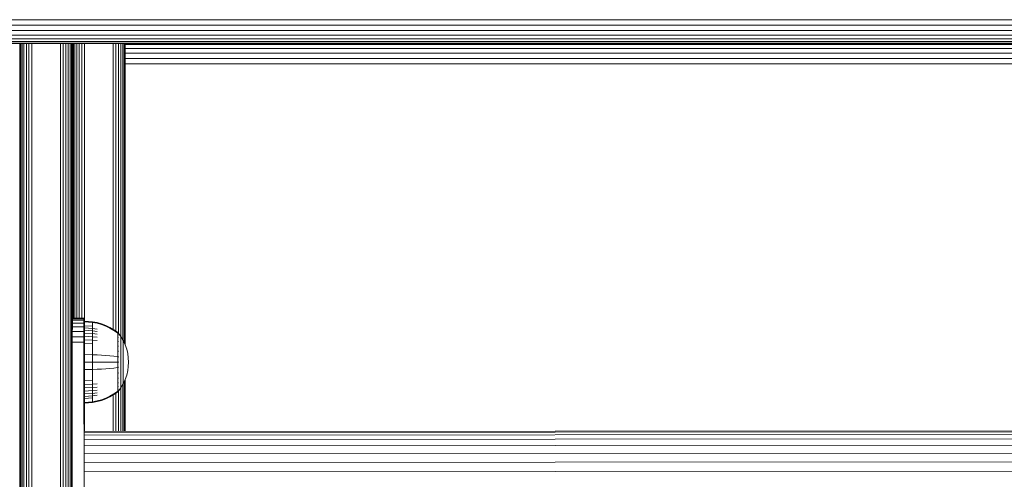
# Model space of a CAD drawing. Units: millimetres. Extents: x 573 to 578302, y 1528 to 596964.
# Drawn here: x 5994 to 6330, y 5837 to 5994 of the extents above; entities that cross this region are included whole.
import ezdxf

# ---------------------------------------------------------------- set-up
doc = ezdxf.new("R2010")
doc.units = ezdxf.units.MM
doc.layers.add('Контур', color=7, linetype='Continuous', lineweight=15)

msp = doc.modelspace()

# ---------------------------------------------------------------- linework, layer by layer
at = {"layer": 'Контур'}
for p, q in [((5730.124, 5993.744), (6930.124, 5993.744)), ((5730.124, 5991.882), (6930.124, 5991.882)), ((5730.124, 5990.091), (6930.124, 5990.091)), ((5730.124, 5988.492), (6930.124, 5988.492)), ((5730.124, 5987.193), (6930.124, 5987.193)), ((5730.124, 5986.265), (6930.124, 5986.265)), ((5730.124, 5985.73), (6930.124, 5985.73)), ((6930.124, 5985.563), (5730.124, 5985.563)), ((5880.124, 5985.563), (6780.124, 5985.563)), ((5994.315, 5736.864), (5994.315, 5985.563)), ((5994.399, 5736.864), (5994.399, 5985.563)), ((5994.666, 5736.864), (5994.666, 5985.563)), ((5995.13, 5736.864), (5995.13, 5985.563)), ((5995.78, 5736.864), (5995.78, 5985.563)), ((5996.579, 5736.864), (5996.579, 5985.563)), ((5997.475, 5736.864), (5997.475, 5985.563)), ((5998.406, 5736.864), (5998.406, 5985.563)), ((6008.225, 5736.864), (6008.225, 5985.563)), ((6009.156, 5736.864), (6009.156, 5985.563)), ((6010.051, 5736.864), (6010.051, 5985.563)), ((6010.851, 5736.864), (6010.851, 5985.563)), ((6011.5, 5736.864), (6011.5, 5985.563)), ((6011.964, 5736.864), (6011.964, 5985.563)), ((6012.232, 5736.864), (6012.232, 5985.563)), ((6012.315, 5985.563), (6012.316, 5891.853)), ((6012.315, 5888.072), (6012.315, 5985.563)), ((6012.316, 5985.563), (6012.316, 5891.853)), ((6012.316, 5985.563), (6012.316, 5931.864)), ((6012.316, 5985.563), (6012.316, 5931.864)), ((6012.317, 5891.853), (6012.317, 5985.563)), ((6012.4, 5891.853), (6012.4, 5985.563)), ((6012.668, 5985.563), (6012.668, 5891.854)), ((6013.132, 5985.563), (6013.132, 5891.855)), ((6013.781, 5985.563), (6013.781, 5891.857)), ((6014.58, 5985.563), (6014.581, 5891.859)), ((6015.476, 5985.563), (6015.476, 5891.862)), ((6016.407, 5985.563), (6016.407, 5853.182)), ((6026.226, 5888.051), (6026.226, 5985.563)), ((6027.157, 5985.563), (6027.157, 5887.429)), ((6028.053, 5985.563), (6028.053, 5886.692)), ((6028.852, 5985.563), (6028.852, 5885.584)), ((6029.501, 5985.563), (6029.502, 5884.471)), ((6029.965, 5985.563), (6029.966, 5883.516)), ((6030.233, 5985.563), (6030.233, 5882.928)), ((6030.317, 5882.733), (6030.317, 5985.563)), ((6030.317, 5882.733), (6030.317, 5985.563)), ((6630.316, 5985.234), (6030.317, 5985.234)), ((6630.316, 5983.935), (6030.317, 5983.935)), ((6630.316, 5982.336), (6030.317, 5982.336)), ((6630.316, 5980.545), (6030.317, 5980.545)), ((6630.316, 5978.683), (6030.317, 5978.683)), ((6030.317, 5882.732), (6030.317, 5969.863)), ((6012.316, 5940.364), (6012.316, 5940.364)), ((6012.316, 5940.305), (6012.316, 5940.305)), ((6012.316, 5940.118), (6012.316, 5940.118)), ((6012.316, 5939.793), (6012.316, 5939.793)), ((6012.316, 5939.338), (6012.316, 5939.338)), ((6012.316, 5938.779), (6012.316, 5938.779)), ((6012.316, 5938.152), (6012.316, 5938.152)), ((6012.316, 5937.5), (6012.316, 5937.5)), ((6012.316, 5936.864), (6012.316, 5936.864)), ((6012.316, 5936.227), (6012.316, 5936.227)), ((6012.316, 5935.575), (6012.316, 5935.575)), ((6012.316, 5934.948), (6012.316, 5934.948)), ((6012.316, 5934.389), (6012.316, 5934.389)), ((6012.316, 5933.934), (6012.316, 5933.934)), ((6012.315, 5931.863), (6012.315, 5931.863)), ((6012.315, 5931.863), (6012.315, 5931.863)), ((6012.316, 5933.609), (6012.316, 5933.609)), ((6012.316, 5933.422), (6012.316, 5933.422)), ((6012.316, 5933.364), (6012.316, 5933.364)), ((6012.316, 5931.864), (6012.316, 5931.697)), ((6012.315, 5891.864), (6012.315, 5891.864)), ((6012.315, 5891.151), (6016.16, 5891.162)), ((6012.315, 5890.223), (6016.163, 5890.234)), ((6012.316, 5891.864), (6012.316, 5892.031)), ((6016.158, 5891.864), (6012.315, 5891.853)), ((6012.316, 5891.864), (6012.316, 5891.864)), ((6012.316, 5891.853), (6012.316, 5891.864)), ((6012.316, 5891.853), (6012.316, 5891.864)), ((6012.315, 5891.686), (6016.158, 5891.697)), ((6016.158, 5891.864), (6016.158, 5891.697)), ((6016.158, 5891.864), (6016.161, 5890.818)), ((6016.158, 5891.697), (6016.16, 5891.162)), ((6016.158, 5891.697), (6016.16, 5891.049)), ((6016.16, 5891.162), (6016.163, 5890.234)), ((6016.163, 5890.234), (6016.163, 5890.234)), ((6016.163, 5890.234), (6016.166, 5888.935)), ((6016.163, 5890.234), (6016.176, 5885.545)), ((6016.414, 5890.89), (6019.193, 5890.662)), ((6016.414, 5890.89), (6016.414, 5890.657)), ((6016.414, 5890.657), (6019.193, 5890.432)), ((6016.414, 5890.657), (6016.414, 5890.35)), ((6016.414, 5890.35), (6016.414, 5889.907)), ((6019.193, 5890.662), (6020.687, 5890.366)), ((6019.193, 5890.662), (6019.193, 5890.432)), ((6019.193, 5890.432), (6020.687, 5890.141)), ((6019.193, 5890.432), (6019.193, 5890.131)), ((6019.193, 5890.131), (6019.193, 5889.695)), ((6022.178, 5889.943), (6020.687, 5890.366)), ((6022.178, 5889.725), (6020.687, 5890.141)), ((6012.315, 5888.924), (6016.166, 5888.935)), ((6016.171, 5887.336), (6012.315, 5887.325)), ((6016.171, 5887.336), (6016.166, 5888.935)), ((6016.166, 5888.935), (6016.172, 5886.945)), ((6016.171, 5887.336), (6016.176, 5885.545)), ((6016.414, 5889.907), (6016.414, 5889.326)), ((6016.414, 5889.326), (6016.414, 5888.608)), ((6016.414, 5889.326), (6019.193, 5889.124)), ((6016.414, 5888.608), (6016.414, 5887.759)), ((6016.414, 5888.608), (6019.193, 5888.417)), ((6016.414, 5887.759), (6016.414, 5886.79)), ((6016.414, 5887.759), (6019.193, 5887.582)), ((6016.414, 5886.79), (6016.414, 5885.715)), ((6016.414, 5886.79), (6019.193, 5886.628)), ((6019.193, 5889.695), (6019.193, 5889.124)), ((6019.193, 5889.124), (6019.193, 5888.417)), ((6019.193, 5888.417), (6020.687, 5888.17)), ((6019.193, 5888.417), (6019.193, 5887.582)), ((6019.193, 5887.582), (6020.687, 5887.352)), ((6019.193, 5887.582), (6019.193, 5886.628)), ((6023.65, 5889.392), (6022.178, 5889.943)), ((6023.65, 5889.183), (6022.178, 5889.725)), ((6025.085, 5888.713), (6023.65, 5889.392)), ((6025.085, 5888.515), (6023.65, 5889.183)), ((6026.469, 5887.91), (6025.085, 5888.713)), ((6026.469, 5887.726), (6025.085, 5888.515)), ((6027.641, 5887.09), (6026.469, 5887.91)), ((6027.641, 5886.92), (6026.469, 5887.726)), ((6027.751, 5887.09), (6027.641, 5887.09)), ((6027.751, 5887.049), (6027.751, 5887.09)), ((6027.751, 5887.09), (6027.846, 5886.975)), ((6027.751, 5887.049), (6027.751, 5886.92)), ((6027.751, 5886.92), (6027.751, 5886.697)), ((6027.846, 5886.975), (6027.899, 5886.902)), ((6027.914, 5886.89), (6027.899, 5886.902)), ((6027.914, 5886.89), (6027.914, 5886.873)), ((6027.914, 5886.882), (6028.816, 5885.646)), ((6016.176, 5885.545), (6012.315, 5885.534)), ((6016.181, 5883.683), (6012.315, 5883.672)), ((6016.181, 5883.683), (6016.176, 5885.545)), ((6016.181, 5883.683), (6016.181, 5883.683)), ((6016.187, 5881.864), (6016.181, 5883.683)), ((6016.181, 5883.683), (6016.201, 5876.864)), ((6016.414, 5885.715), (6016.414, 5884.551)), ((6016.414, 5885.715), (6019.193, 5885.571)), ((6016.414, 5884.551), (6016.414, 5883.321)), ((6016.414, 5884.551), (6019.193, 5884.426)), ((6019.193, 5886.628), (6020.687, 5886.419)), ((6019.193, 5886.628), (6019.193, 5885.571)), ((6019.193, 5885.571), (6020.687, 5885.384)), ((6019.193, 5885.571), (6019.193, 5884.426)), ((6019.193, 5884.426), (6020.687, 5884.264)), ((6019.193, 5884.426), (6019.193, 5883.216)), ((6027.751, 5885.951), (6027.641, 5885.951)), ((6027.751, 5885.428), (6027.641, 5885.428)), ((6027.751, 5884.809), (6027.641, 5884.809)), ((6027.751, 5884.103), (6027.641, 5884.103)), ((6027.751, 5886.697), (6027.751, 5886.374)), ((6027.751, 5886.374), (6027.751, 5885.951)), ((6027.751, 5885.951), (6027.751, 5885.428)), ((6027.751, 5885.428), (6027.751, 5884.809)), ((6027.751, 5884.809), (6027.751, 5884.103)), ((6027.751, 5884.103), (6027.751, 5883.32)), ((6027.914, 5886.724), (6027.899, 5886.735)), ((6027.914, 5886.724), (6027.899, 5886.709)), ((6027.914, 5886.188), (6027.899, 5886.199)), ((6027.914, 5886.188), (6027.899, 5886.151)), ((6027.914, 5885.26), (6027.899, 5885.27)), ((6027.914, 5885.26), (6027.899, 5885.2)), ((6027.914, 5883.962), (6027.899, 5883.97)), ((6027.914, 5883.962), (6027.899, 5883.881)), ((6027.914, 5886.724), (6027.907, 5886.701)), ((6027.914, 5886.188), (6027.908, 5886.147)), ((6027.914, 5885.26), (6027.908, 5885.202)), ((6027.914, 5883.962), (6027.908, 5883.887)), ((6027.914, 5886.742), (6027.914, 5886.724)), ((6027.914, 5886.673), (6027.914, 5886.724)), ((6027.914, 5886.188), (6027.914, 5886.24)), ((6027.914, 5886.108), (6027.914, 5886.188)), ((6027.914, 5885.26), (6027.914, 5885.342)), ((6027.914, 5885.152), (6027.914, 5885.26)), ((6027.914, 5883.962), (6027.914, 5884.07)), ((6027.914, 5883.828), (6027.914, 5883.962)), ((6028.816, 5885.646), (6029.637, 5884.239)), ((6028.816, 5885.646), (6028.816, 5885.61)), ((6028.816, 5885.61), (6028.816, 5885.5)), ((6028.816, 5885.308), (6028.816, 5885.5)), ((6028.816, 5885.031), (6028.816, 5885.308)), ((6028.816, 5884.668), (6028.816, 5885.031)), ((6028.816, 5884.219), (6028.816, 5884.668)), ((6028.816, 5883.688), (6028.816, 5884.219)), ((6028.816, 5883.081), (6028.816, 5883.688)), ((6029.637, 5884.239), (6030.301, 5882.78)), ((6029.637, 5884.239), (6029.637, 5884.209)), ((6029.637, 5884.209), (6029.637, 5884.116)), ((6029.637, 5883.955), (6029.637, 5884.116)), ((6029.637, 5883.723), (6029.637, 5883.955)), ((6029.637, 5883.418), (6029.637, 5883.723)), ((6029.637, 5883.041), (6029.637, 5883.418)), ((6016.187, 5881.864), (6016.444, 5791.864)), ((6016.187, 5881.864), (6016.201, 5876.864)), ((6016.414, 5883.321), (6016.414, 5882.044)), ((6016.414, 5883.321), (6019.193, 5883.216)), ((6016.414, 5882.044), (6016.414, 5880.743)), ((6016.414, 5880.743), (6016.414, 5879.438)), ((6019.193, 5883.216), (6019.193, 5881.96)), ((6019.193, 5881.96), (6019.193, 5880.68)), ((6019.193, 5880.68), (6019.193, 5879.396)), ((6027.751, 5883.32), (6027.641, 5883.32)), ((6027.751, 5881.575), (6027.641, 5881.575)), ((6027.751, 5882.472), (6027.642, 5882.472)), ((6027.751, 5883.32), (6027.751, 5882.472)), ((6027.751, 5882.472), (6027.751, 5881.575)), ((6027.751, 5881.575), (6027.751, 5880.645)), ((6027.751, 5880.645), (6027.751, 5879.697)), ((6027.914, 5882.363), (6027.899, 5882.369)), ((6027.914, 5882.363), (6027.899, 5882.267)), ((6027.914, 5880.571), (6027.899, 5880.576)), ((6027.914, 5880.571), (6027.899, 5880.468)), ((6027.914, 5880.571), (6027.907, 5880.475)), ((6027.914, 5882.363), (6027.908, 5882.276)), ((6027.914, 5882.363), (6027.914, 5882.496)), ((6027.914, 5882.205), (6027.914, 5882.363)), ((6027.914, 5880.571), (6027.914, 5880.727)), ((6027.914, 5880.392), (6027.914, 5880.571)), ((6028.816, 5882.409), (6028.816, 5883.081)), ((6028.816, 5881.681), (6028.816, 5882.409)), ((6028.816, 5880.912), (6028.816, 5881.681)), ((6028.816, 5880.113), (6028.816, 5880.912)), ((6028.816, 5879.3), (6028.816, 5880.113)), ((6029.637, 5882.596), (6029.637, 5883.041)), ((6029.637, 5882.087), (6029.637, 5882.596)), ((6029.637, 5881.522), (6029.637, 5882.087)), ((6029.637, 5880.912), (6029.637, 5881.522)), ((6029.637, 5880.266), (6029.637, 5880.912)), ((6029.637, 5879.595), (6029.637, 5880.266)), ((6030.301, 5882.78), (6030.807, 5881.293)), ((6030.807, 5881.293), (6031.157, 5879.802)), ((6016.201, 5876.864), (6016.215, 5871.914)), ((6016.315, 5836.942), (6016.201, 5876.864)), ((6016.414, 5879.438), (6016.414, 5876.89)), ((6016.414, 5879.438), (6019.193, 5879.396)), ((6016.414, 5876.89), (6016.414, 5874.343)), ((6016.414, 5876.89), (6019.193, 5876.89)), ((6019.193, 5879.396), (6020.687, 5879.343)), ((6019.193, 5879.396), (6019.193, 5876.89)), ((6019.193, 5876.89), (6020.687, 5876.89)), ((6019.193, 5876.89), (6019.193, 5874.385)), ((6022.178, 5879.266), (6020.687, 5879.343)), ((6022.178, 5876.89), (6020.687, 5876.89)), ((6023.65, 5879.165), (6022.178, 5879.266)), ((6023.65, 5876.89), (6022.178, 5876.89)), ((6025.085, 5879.042), (6023.65, 5879.165)), ((6025.085, 5876.89), (6023.65, 5876.89)), ((6026.469, 5878.896), (6025.085, 5879.042)), ((6026.469, 5876.89), (6025.085, 5876.89)), ((6027.641, 5878.746), (6026.469, 5878.896)), ((6027.641, 5876.89), (6026.469, 5876.89)), ((6027.751, 5878.746), (6027.641, 5878.746)), ((6027.751, 5879.697), (6027.751, 5878.746)), ((6027.751, 5878.746), (6027.751, 5877.807)), ((6027.751, 5877.807), (6027.751, 5876.89)), ((6027.751, 5876.89), (6027.751, 5875.974)), ((6027.914, 5878.71), (6027.899, 5878.712)), ((6027.914, 5876.89), (6027.899, 5876.89)), ((6027.914, 5878.71), (6027.914, 5878.885)), ((6027.914, 5878.513), (6027.914, 5878.71)), ((6027.914, 5876.89), (6027.914, 5877.08)), ((6027.914, 5876.701), (6027.914, 5876.89)), ((6028.816, 5878.484), (6028.816, 5879.3)), ((6028.816, 5877.677), (6028.816, 5878.484)), ((6028.816, 5876.89), (6028.816, 5877.677)), ((6028.816, 5876.104), (6028.816, 5876.89)), ((6029.637, 5878.913), (6029.637, 5879.595)), ((6029.637, 5878.228), (6029.637, 5878.913)), ((6029.637, 5877.551), (6029.637, 5878.228)), ((6029.637, 5876.89), (6029.637, 5877.551)), ((6029.637, 5876.23), (6029.637, 5876.89)), ((6031.157, 5879.802), (6031.359, 5878.328)), ((6031.359, 5878.328), (6031.424, 5876.89)), ((6031.359, 5875.453), (6031.424, 5876.89)), ((6016.414, 5874.343), (6019.193, 5874.385)), ((6016.414, 5874.343), (6016.414, 5873.038)), ((6019.193, 5874.385), (6020.687, 5874.438)), ((6019.193, 5874.385), (6019.193, 5873.101)), ((6022.178, 5874.515), (6020.687, 5874.438)), ((6023.65, 5874.616), (6022.178, 5874.515)), ((6025.085, 5874.739), (6023.65, 5874.616)), ((6026.469, 5874.885), (6025.085, 5874.739)), ((6027.641, 5875.034), (6026.469, 5874.885)), ((6027.751, 5875.974), (6027.751, 5875.034)), ((6027.751, 5875.034), (6027.751, 5874.084)), ((6027.751, 5874.084), (6027.751, 5873.136)), ((6027.914, 5875.071), (6027.899, 5875.069)), ((6027.914, 5875.071), (6027.899, 5874.961)), ((6027.914, 5875.071), (6027.907, 5874.973)), ((6027.914, 5875.071), (6027.914, 5875.268)), ((6027.914, 5874.896), (6027.914, 5875.071)), ((6027.914, 5873.209), (6027.914, 5873.389)), ((6028.816, 5875.297), (6028.816, 5876.104)), ((6028.816, 5874.481), (6028.816, 5875.297)), ((6028.816, 5873.668), (6028.816, 5874.481)), ((6028.816, 5872.869), (6028.816, 5873.668)), ((6029.637, 5875.553), (6029.637, 5876.23)), ((6029.637, 5874.868), (6029.637, 5875.553)), ((6029.637, 5874.185), (6029.637, 5874.868)), ((6029.637, 5873.515), (6029.637, 5874.185)), ((6029.637, 5872.869), (6029.637, 5873.515)), ((6031.157, 5873.979), (6030.807, 5872.488)), ((6031.359, 5875.453), (6031.157, 5873.979)), ((6016.414, 5873.038), (6016.414, 5871.737)), ((6016.414, 5871.737), (6016.414, 5870.46)), ((6016.414, 5870.46), (6019.193, 5870.565)), ((6016.414, 5870.46), (6016.414, 5869.23)), ((6019.193, 5873.101), (6019.193, 5871.821)), ((6019.193, 5871.821), (6019.193, 5870.565)), ((6019.193, 5870.565), (6019.193, 5869.354)), ((6027.751, 5872.206), (6027.641, 5872.206)), ((6027.751, 5870.461), (6027.641, 5870.461)), ((6027.751, 5871.309), (6027.642, 5871.309)), ((6027.751, 5873.136), (6027.751, 5872.206)), ((6027.751, 5872.206), (6027.751, 5871.309)), ((6027.751, 5871.309), (6027.751, 5870.461)), ((6027.751, 5870.461), (6027.751, 5869.678)), ((6027.914, 5873.209), (6027.899, 5873.205)), ((6027.914, 5873.209), (6027.899, 5873.099)), ((6027.914, 5871.418), (6027.899, 5871.412)), ((6027.914, 5871.418), (6027.899, 5871.316)), ((6027.914, 5873.209), (6027.908, 5873.118)), ((6027.914, 5871.418), (6027.908, 5871.338)), ((6027.914, 5873.054), (6027.914, 5873.209)), ((6027.914, 5871.418), (6027.914, 5871.576)), ((6027.914, 5871.285), (6027.914, 5871.418)), ((6028.816, 5872.099), (6028.816, 5872.869)), ((6028.816, 5871.372), (6028.816, 5872.099)), ((6028.816, 5870.7), (6028.816, 5871.372)), ((6028.816, 5870.093), (6028.816, 5870.7)), ((6028.816, 5869.562), (6028.816, 5870.093)), ((6029.637, 5872.259), (6029.637, 5872.869)), ((6029.637, 5871.694), (6029.637, 5872.259)), ((6029.637, 5871.185), (6029.637, 5871.694)), ((6029.637, 5870.74), (6029.637, 5871.185)), ((6030.301, 5871.001), (6029.637, 5869.542)), ((6029.637, 5870.363), (6029.637, 5870.74)), ((6029.637, 5870.058), (6029.637, 5870.363)), ((6029.637, 5869.825), (6029.637, 5870.058)), ((6029.966, 5870.264), (6029.966, 5853.192)), ((6030.233, 5870.853), (6030.233, 5853.192)), ((6030.807, 5872.488), (6030.301, 5871.001)), ((6030.317, 5853.192), (6030.317, 5871.048)), ((6030.317, 5853.192), (6030.317, 5871.048)), ((6030.317, 5853.192), (6030.317, 5871.048)), ((6016.414, 5869.23), (6019.193, 5869.354)), ((6016.414, 5869.23), (6016.414, 5868.066)), ((6016.414, 5868.066), (6019.193, 5868.21)), ((6016.414, 5868.066), (6016.414, 5866.991)), ((6016.414, 5866.991), (6019.193, 5867.152)), ((6016.414, 5866.991), (6016.414, 5866.022)), ((6019.193, 5869.354), (6020.687, 5869.516)), ((6019.193, 5869.354), (6019.193, 5868.21)), ((6019.193, 5868.21), (6020.687, 5868.397)), ((6019.193, 5868.21), (6019.193, 5867.152)), ((6019.193, 5867.152), (6020.687, 5867.362)), ((6019.193, 5867.152), (6019.193, 5866.199)), ((6026.469, 5866.055), (6027.641, 5866.861)), ((6026.469, 5865.871), (6027.641, 5866.69)), ((6027.751, 5869.678), (6027.641, 5869.678)), ((6027.751, 5868.972), (6027.641, 5868.972)), ((6027.751, 5868.353), (6027.641, 5868.353)), ((6027.751, 5867.83), (6027.641, 5867.83)), ((6027.751, 5866.861), (6027.641, 5866.861)), ((6027.641, 5866.69), (6027.751, 5866.69)), ((6027.751, 5869.678), (6027.751, 5868.972)), ((6027.751, 5868.972), (6027.751, 5868.353)), ((6027.751, 5868.353), (6027.751, 5867.83)), ((6027.751, 5867.83), (6027.751, 5867.407)), ((6027.751, 5867.407), (6027.751, 5867.084)), ((6027.751, 5867.084), (6027.751, 5866.861)), ((6027.751, 5866.732), (6027.751, 5866.861)), ((6027.846, 5866.806), (6027.751, 5866.69)), ((6027.751, 5866.732), (6027.751, 5866.69)), ((6027.846, 5866.806), (6027.9, 5866.879)), ((6027.914, 5869.819), (6027.899, 5869.811)), ((6027.914, 5869.819), (6027.899, 5869.731)), ((6027.914, 5868.521), (6027.899, 5868.511)), ((6027.914, 5868.521), (6027.899, 5868.452)), ((6027.914, 5867.593), (6027.899, 5867.582)), ((6027.914, 5867.593), (6027.899, 5867.545)), ((6027.914, 5867.057), (6027.899, 5867.046)), ((6027.9, 5866.879), (6027.914, 5866.89)), ((6027.914, 5867.593), (6027.907, 5867.56)), ((6027.914, 5869.819), (6027.908, 5869.753)), ((6027.914, 5868.521), (6027.908, 5868.47)), ((6027.914, 5869.819), (6027.914, 5869.953)), ((6027.914, 5869.71), (6027.914, 5869.819)), ((6027.914, 5868.521), (6027.914, 5868.629)), ((6027.914, 5868.439), (6027.914, 5868.521)), ((6027.914, 5866.899), (6028.816, 5868.135)), ((6027.914, 5867.593), (6027.914, 5867.673)), ((6027.914, 5867.541), (6027.914, 5867.593)), ((6027.914, 5867.057), (6027.914, 5867.107)), ((6027.914, 5867.039), (6027.914, 5867.057)), ((6027.914, 5866.89), (6027.914, 5866.908)), ((6028.053, 5867.089), (6028.053, 5853.19)), ((6028.816, 5869.113), (6028.816, 5869.562)), ((6029.637, 5869.542), (6028.816, 5868.135)), ((6028.816, 5868.75), (6028.816, 5869.113)), ((6028.816, 5868.473), (6028.816, 5868.75)), ((6028.816, 5868.281), (6028.816, 5868.473)), ((6028.816, 5868.171), (6028.816, 5868.281)), ((6028.816, 5868.135), (6028.816, 5868.171)), ((6028.852, 5868.197), (6028.852, 5853.191)), ((6029.502, 5869.31), (6029.502, 5853.191)), ((6029.637, 5869.664), (6029.637, 5869.825)), ((6029.637, 5869.571), (6029.637, 5869.664)), ((6029.637, 5869.542), (6029.637, 5869.571)), ((6016.414, 5866.022), (6019.193, 5866.199)), ((6016.414, 5866.022), (6016.414, 5865.173)), ((6016.414, 5865.173), (6019.193, 5865.364)), ((6016.414, 5865.173), (6016.414, 5864.454)), ((6016.414, 5864.454), (6019.193, 5864.657)), ((6016.414, 5864.454), (6016.414, 5863.873)), ((6016.414, 5863.873), (6016.414, 5863.431)), ((6016.414, 5863.431), (6016.414, 5863.124)), ((6016.414, 5863.124), (6019.193, 5863.349)), ((6019.193, 5866.199), (6020.687, 5866.429)), ((6019.193, 5866.199), (6019.193, 5865.364)), ((6019.193, 5865.364), (6020.687, 5865.611)), ((6019.193, 5865.364), (6019.193, 5864.657)), ((6019.193, 5864.657), (6019.193, 5864.086)), ((6019.193, 5864.086), (6019.193, 5863.65)), ((6019.193, 5863.65), (6019.193, 5863.349)), ((6019.193, 5863.349), (6020.687, 5863.64)), ((6019.193, 5863.119), (6020.687, 5863.415)), ((6019.193, 5863.119), (6019.193, 5863.349)), ((6020.687, 5863.64), (6022.178, 5864.056)), ((6020.687, 5863.415), (6022.178, 5863.838)), ((6022.178, 5864.056), (6023.65, 5864.598)), ((6022.178, 5863.838), (6023.65, 5864.389)), ((6023.65, 5864.598), (6025.085, 5865.266)), ((6023.65, 5864.389), (6025.085, 5865.068)), ((6025.085, 5865.266), (6026.469, 5866.055)), ((6025.085, 5865.068), (6026.469, 5865.871)), ((6026.227, 5853.189), (6026.227, 5865.73)), ((6027.157, 5866.352), (6027.157, 5853.19)), ((6016.414, 5863.124), (6016.414, 5862.89)), ((6016.414, 5862.89), (6019.193, 5863.119)), ((6016.304, 5853.182), (6644.304, 5853.614)), ((6016.304, 5852.903), (6644.304, 5853.334)), ((6016.304, 5853.182), (6016.304, 5852.903)), ((6016.304, 5853.182), (6016.306, 5850.149)), ((6016.304, 5852.903), (6016.305, 5852.006)), ((6016.305, 5852.006), (6644.305, 5852.438)), ((6016.305, 5852.006), (6016.306, 5850.452)), ((6016.306, 5850.452), (6644.306, 5850.884)), ((6016.306, 5850.452), (6016.308, 5848.276)), ((6016.307, 5849.661), (6016.306, 5850.149)), ((6016.308, 5848.276), (6644.307, 5848.708)), ((6016.308, 5848.276), (6016.309, 5845.598)), ((6016.309, 5845.598), (6644.309, 5846.03)), ((6016.309, 5845.598), (6016.311, 5842.598)), ((6016.309, 5845.598), (6016.309, 5845.598)), ((6644.311, 5843.03), (6016.311, 5842.598)), ((6016.311, 5842.598), (6016.311, 5842.598)), ((6016.311, 5842.598), (6016.313, 5839.48)), ((6016.311, 5842.598), (6016.314, 5838.971)), ((6644.313, 5839.912), (6016.313, 5839.48)), ((6016.315, 5836.935), (6016.313, 5839.48)), ((6016.313, 5839.48), (6016.314, 5838.971)), ((6016.314, 5838.971), (6016.314, 5838.971)), ((6016.315, 5836.941), (6016.314, 5838.971))]:
    msp.add_line(p, q, dxfattribs=at)

doc.saveas('drawing.dxf')
